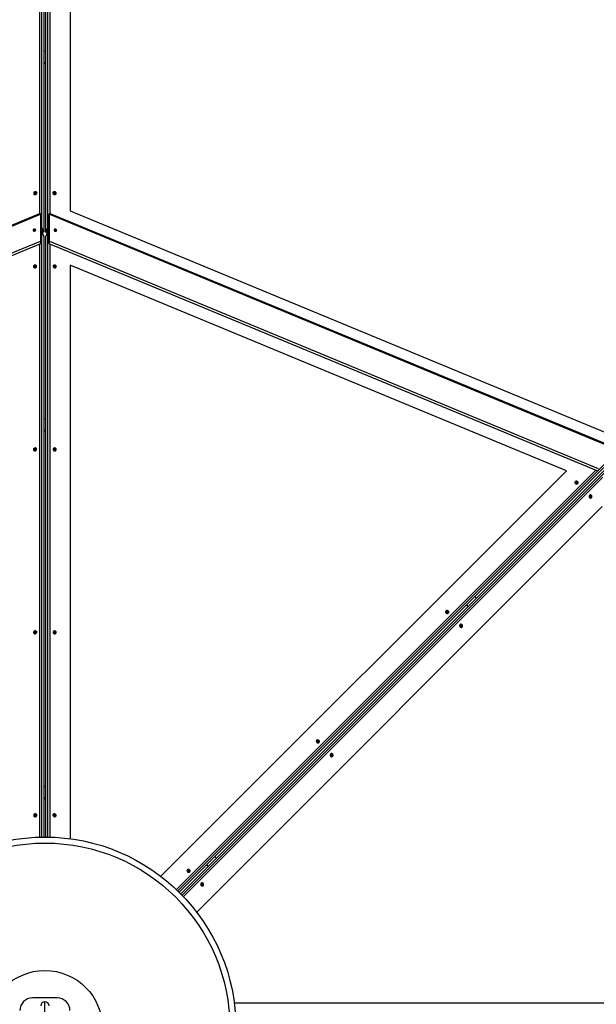
# Model space of a CAD drawing. Units: millimetres. Extents: x -1 to 297, y 0 to 200.
# Drawn here: x 70 to 91, y 134 to 168 of the extents above; entities that cross this region are included whole.
import ezdxf

# ---------------------------------------------------------------- set-up
doc = ezdxf.new("R2010")
doc.units = ezdxf.units.MM

msp = doc.modelspace()

# ---------------------------------------------------------------- linework, layer by layer
at = {"color": 7, "linetype": 'Continuous', "lineweight": 25}
for p, q in [((71.2042, 161.652), (71.2042, 182.0334)), ((71.2687, 161.1738), (71.2687, 182.0322)), ((71.3377, 181.9189), (71.3377, 161.0073)), ((71.4156, 161.0073), (71.4156, 181.9189)), ((71.4846, 161.1738), (71.4846, 182.0322)), ((71.5491, 182.0334), (71.5491, 161.652)), ((72.2599, 181.0996), (72.2599, 161.7491)), ((71.4156, 167.3111), (71.3377, 167.3111)), ((71.4156, 167.31), (71.3377, 167.31)), ((71.4156, 166.9098), (71.3377, 166.9098)), ((71.3377, 166.899), (71.4156, 166.899)), ((71.2155, 161.6566), (51.3877, 153.4437)), ((51.4073, 153.4196), (71.2186, 161.6257)), ((71.2186, 161.6257), (71.2186, 160.6879)), ((71.2236, 161.6138), (71.2186, 161.6257)), ((71.2285, 161.6285), (71.2191, 161.6513)), ((71.2236, 161.6138), (71.2236, 160.6761)), ((71.2236, 161.5859), (71.2334, 161.59)), ((71.2334, 161.3769), (71.2334, 161.59)), ((71.2334, 161.59), (71.2383, 161.5781)), ((71.2383, 161.365), (71.2383, 161.5781)), ((71.5199, 161.59), (71.515, 161.5781)), ((71.515, 161.5781), (71.515, 161.365)), ((71.5199, 161.59), (71.5199, 161.3769)), ((71.5199, 161.59), (71.5298, 161.5859)), ((71.5343, 161.6513), (71.5249, 161.6285)), ((71.5347, 161.6257), (71.5298, 161.6138)), ((71.5298, 160.6761), (71.5298, 161.6138)), ((71.5347, 160.6879), (71.5347, 161.6257)), ((71.5347, 161.6257), (91.346, 153.4196)), ((91.3657, 153.4437), (71.5378, 161.6566)), ((72.2599, 161.7491), (90.9205, 154.0196)), ((71.2236, 161.3728), (71.2334, 161.3769)), ((71.2236, 161.3588), (71.2383, 161.365)), ((71.2236, 161.1776), (71.238, 161.1428)), ((71.2334, 161.3769), (71.2383, 161.365)), ((71.2414, 161.1717), (71.2687, 161.1738)), ((71.3104, 161.0051), (71.2414, 161.1717)), ((71.3377, 161.0073), (71.2687, 161.1738)), ((71.4846, 161.1738), (71.4156, 161.0073)), ((71.512, 161.1717), (71.443, 161.0051)), ((71.512, 161.1717), (71.4846, 161.1738)), ((71.5199, 161.3769), (71.515, 161.365)), ((71.515, 161.365), (71.5298, 161.3588)), ((71.5154, 161.1428), (71.5298, 161.1776)), ((71.5199, 161.3769), (71.5298, 161.3728)), ((70.9852, 161.0381), (71.0555, 161.0672)), ((71.2236, 161.1368), (71.238, 161.1428)), ((71.2236, 160.8613), (71.2334, 160.8654)), ((71.2334, 160.6523), (71.2334, 160.8654)), ((71.2383, 160.8535), (71.2334, 160.8654)), ((71.2383, 160.6404), (71.2383, 160.8535)), ((71.2687, 161.014), (71.3377, 160.8474)), ((71.2687, 139.8925), (71.2687, 161.014)), ((71.3377, 161.0073), (71.3104, 161.0051)), ((71.3377, 160.8474), (71.3377, 139.8933)), ((71.4156, 160.8474), (71.4846, 161.014)), ((71.4156, 161.0073), (71.443, 161.0051)), ((71.4156, 139.8933), (71.4156, 160.8474)), ((71.4846, 139.8925), (71.4846, 161.014)), ((71.515, 160.8535), (71.5199, 160.8654)), ((71.515, 160.8535), (71.515, 160.6404)), ((71.5154, 161.1428), (71.5298, 161.1368)), ((71.5199, 160.8654), (71.5199, 160.6523)), ((71.5199, 160.8654), (71.5298, 160.8613)), ((71.6978, 161.0672), (71.7681, 161.0381)), ((52.0704, 152.7565), (71.2186, 160.6879)), ((52.1182, 152.6883), (71.233, 160.6059)), ((71.2042, 139.8912), (71.2042, 160.594)), ((71.2236, 160.6761), (71.2186, 160.6879)), ((71.221, 160.6471), (71.2334, 160.6523)), ((71.2383, 160.6404), (71.2334, 160.6523)), ((71.515, 160.6404), (71.5199, 160.6523)), ((71.5199, 160.6523), (71.5323, 160.6471)), ((71.5203, 160.6059), (90.6351, 152.6883)), ((71.5347, 160.6879), (71.5298, 160.6761)), ((71.5347, 160.6879), (90.6829, 152.7565)), ((71.5491, 160.594), (71.5491, 139.8912)), ((89.5792, 152.6784), (72.2599, 159.8523)), ((72.2599, 159.8523), (72.2599, 139.8346)), ((89.5785, 152.6776), (72.2599, 159.8512)), ((71.4156, 154.482), (71.3377, 154.482)), ((71.4156, 154.4809), (71.3377, 154.4809)), ((71.4156, 154.0807), (71.3377, 154.0807)), ((71.3377, 154.0699), (71.4156, 154.0699)), ((76.0138, 138.0165), (90.9489, 152.9516)), ((75.4246, 138.5238), (89.5792, 152.6784)), ((75.9672, 138.0611), (90.6063, 152.7002)), ((90.8799, 152.7851), (76.0631, 137.9682)), ((76.1182, 137.9131), (90.935, 152.73)), ((76.1664, 137.8638), (91.1016, 152.799)), ((90.8502, 152.4563), (76.2111, 137.8172)), ((90.8283, 151.4293), (76.6737, 137.2747)), ((86.4332, 148.2281), (86.3781, 148.2832)), ((86.434, 148.229), (86.3789, 148.284)), ((86.0875, 147.9926), (86.1426, 147.9375)), ((86.1502, 147.9452), (86.0951, 148.0003)), ((71.4156, 141.6529), (71.3377, 141.6529)), ((71.4156, 141.6518), (71.3377, 141.6518)), ((71.4156, 141.2516), (71.3377, 141.2516)), ((71.3377, 141.2408), (71.4156, 141.2408)), ((77.3616, 139.1566), (77.3065, 139.2117)), ((77.3624, 139.1574), (77.3073, 139.2125)), ((77.0159, 138.9211), (77.071, 138.866)), ((77.0787, 138.8736), (77.0236, 138.9287)), ((71.8065, 134.2823), (70.9469, 134.2823)), ((71.3767, 132.3045), (71.3767, 134.1489)), ((77.9846, 134.11), (98.0022, 134.11))]:
    msp.add_line(p, q, dxfattribs=at)
at = {"color": 7, "linetype": 'Continuous', "lineweight": 25, "flags": 128}
for points in [[(71.0048, 162.3995), (70.9955, 162.3895), (70.9891, 162.378), (70.9858, 162.3655), (70.986, 162.353), (70.9896, 162.3412), (70.9963, 162.3308), (71.0058, 162.3225), (71.0175, 162.3168), (71.0306, 162.3141), (71.0443, 162.3146), (71.0577, 162.3181), (71.07, 162.3246), (71.0805, 162.3335), (71.0884, 162.3444), (71.0933, 162.3565), (71.0948, 162.369), (71.093, 162.3813), (71.0878, 162.3925), (71.0796, 162.4019), (71.0689, 162.4089), (71.0564, 162.4132), (71.0429, 162.4143), (71.0293, 162.4123), (71.0163, 162.4072), (71.0048, 162.3995)], [(71.0451, 162.3272), (71.0352, 162.3281), (71.0267, 162.3323), (71.0206, 162.3392), (71.0179, 162.3478), (71.0188, 162.357), (71.0233, 162.3656), (71.0307, 162.3724), (71.0401, 162.3764), (71.0501, 162.3772), (71.0595, 162.3746), (71.0669, 162.369), (71.0714, 162.3611), (71.0723, 162.3521), (71.0696, 162.343), (71.0635, 162.3352), (71.055, 162.3297), (71.0451, 162.3272)], [(71.7132, 162.3141), (71.7268, 162.3146), (71.7395, 162.3182), (71.7506, 162.3247), (71.7593, 162.3337), (71.7652, 162.3446), (71.7677, 162.3567), (71.7669, 162.3693), (71.7626, 162.3815), (71.7553, 162.3927), (71.7453, 162.4021), (71.7333, 162.409), (71.72, 162.4132), (71.7063, 162.4143), (71.693, 162.4122), (71.681, 162.4071), (71.671, 162.3993), (71.6637, 162.3893), (71.6595, 162.3777), (71.6586, 162.3653), (71.6612, 162.3527), (71.667, 162.3409), (71.6757, 162.3306), (71.6868, 162.3224), (71.6996, 162.3167), (71.7132, 162.3141)], [(71.7082, 162.3272), (71.7181, 162.3281), (71.7267, 162.3323), (71.7327, 162.3392), (71.7355, 162.3478), (71.7345, 162.357), (71.7301, 162.3656), (71.7226, 162.3724), (71.7133, 162.3764), (71.7032, 162.3772), (71.6938, 162.3746), (71.6864, 162.369), (71.6819, 162.3611), (71.681, 162.3521), (71.6838, 162.343), (71.6898, 162.3352), (71.6984, 162.3297), (71.7082, 162.3272)], [(70.9843, 161.0998), (70.9761, 161.0906), (70.9708, 161.0799), (70.9689, 161.0685), (70.9705, 161.0573), (70.9756, 161.0473), (70.9836, 161.0392), (70.994, 161.0338), (71.0059, 161.0314), (71.0184, 161.0323), (71.0304, 161.0363), (71.0409, 161.0432), (71.0492, 161.0524), (71.0544, 161.0631), (71.0563, 161.0745), (71.0547, 161.0856), (71.0496, 161.0957), (71.0416, 161.1037), (71.0312, 161.1092), (71.0193, 161.1115), (71.0068, 161.1107), (70.9949, 161.1067), (70.9843, 161.0998)], [(71.7407, 161.0315), (71.7531, 161.0321), (71.7644, 161.036), (71.7738, 161.0427), (71.7805, 161.0517), (71.784, 161.0624), (71.784, 161.0738), (71.7805, 161.085), (71.7738, 161.0951), (71.7644, 161.1033), (71.7531, 161.1089), (71.7407, 161.1115), (71.7284, 161.1108), (71.7171, 161.107), (71.7077, 161.1003), (71.7009, 161.0912), (71.6974, 161.0806), (71.6974, 161.0692), (71.7009, 161.058), (71.7077, 161.0479), (71.7171, 161.0397), (71.7284, 161.0341), (71.7407, 161.0315)], [(70.9969, 159.8418), (70.9877, 159.8318), (70.9812, 159.8203), (70.978, 159.8078), (70.9782, 159.7953), (70.9817, 159.7835), (70.9885, 159.7731), (70.998, 159.7648), (71.0097, 159.7591), (71.0227, 159.7564), (71.0364, 159.7569), (71.0499, 159.7604), (71.0622, 159.7669), (71.0726, 159.7758), (71.0806, 159.7867), (71.0854, 159.7988), (71.087, 159.8114), (71.0851, 159.8236), (71.0799, 159.8348), (71.0717, 159.8442), (71.061, 159.8513), (71.0486, 159.8555), (71.0351, 159.8566), (71.0214, 159.8546), (71.0084, 159.8496), (70.9969, 159.8418)], [(71.0372, 159.7695), (71.0274, 159.7705), (71.0188, 159.7746), (71.0128, 159.7815), (71.01, 159.7901), (71.011, 159.7993), (71.0154, 159.8079), (71.0229, 159.8147), (71.0322, 159.8187), (71.0423, 159.8195), (71.0516, 159.8169), (71.0591, 159.8113), (71.0635, 159.8035), (71.0645, 159.7944), (71.0617, 159.7853), (71.0557, 159.7775), (71.0471, 159.772), (71.0372, 159.7695)], [(71.721, 159.7564), (71.7346, 159.7569), (71.7474, 159.7605), (71.7584, 159.767), (71.7672, 159.776), (71.773, 159.7869), (71.7756, 159.799), (71.7747, 159.8116), (71.7705, 159.8239), (71.7631, 159.835), (71.7532, 159.8444), (71.7411, 159.8514), (71.7279, 159.8555), (71.7142, 159.8566), (71.7009, 159.8545), (71.6889, 159.8494), (71.6789, 159.8416), (71.6715, 159.8316), (71.6673, 159.82), (71.6665, 159.8076), (71.669, 159.7951), (71.6749, 159.7833), (71.6836, 159.7729), (71.6947, 159.7647), (71.7074, 159.7591), (71.721, 159.7564)], [(71.7161, 159.7695), (71.726, 159.7705), (71.7345, 159.7746), (71.7406, 159.7815), (71.7433, 159.7901), (71.7424, 159.7993), (71.7379, 159.8079), (71.7305, 159.8147), (71.7211, 159.8187), (71.7111, 159.8195), (71.7017, 159.8169), (71.6943, 159.8113), (71.6898, 159.8035), (71.6889, 159.7944), (71.6916, 159.7853), (71.6977, 159.7775), (71.7062, 159.772), (71.7161, 159.7695)], [(70.9996, 153.4574), (70.9903, 153.4474), (70.9839, 153.4358), (70.9806, 153.4234), (70.9808, 153.4109), (70.9844, 153.399), (70.9911, 153.3887), (71.0006, 153.3804), (71.0123, 153.3747), (71.0254, 153.372), (71.039, 153.3724), (71.0525, 153.376), (71.0648, 153.3824), (71.0752, 153.3914), (71.0832, 153.4022), (71.0881, 153.4143), (71.0896, 153.4269), (71.0877, 153.4392), (71.0825, 153.4504), (71.0743, 153.4598), (71.0637, 153.4668), (71.0512, 153.471), (71.0377, 153.4722), (71.024, 153.4701), (71.011, 153.4651), (70.9996, 153.4574)], [(71.0399, 153.3851), (71.03, 153.386), (71.0214, 153.3902), (71.0154, 153.397), (71.0126, 153.4056), (71.0136, 153.4149), (71.018, 153.4235), (71.0255, 153.4302), (71.0348, 153.4343), (71.0449, 153.4351), (71.0543, 153.4325), (71.0617, 153.4269), (71.0662, 153.419), (71.0671, 153.4099), (71.0643, 153.4009), (71.0583, 153.3931), (71.0497, 153.3875), (71.0399, 153.3851)], [(71.7184, 153.372), (71.732, 153.3725), (71.7447, 153.3761), (71.7558, 153.3826), (71.7646, 153.3916), (71.7704, 153.4025), (71.773, 153.4146), (71.7721, 153.4271), (71.7679, 153.4394), (71.7605, 153.4506), (71.7505, 153.4599), (71.7385, 153.4669), (71.7253, 153.4711), (71.7115, 153.4722), (71.6983, 153.4701), (71.6863, 153.465), (71.6763, 153.4572), (71.6689, 153.4472), (71.6647, 153.4356), (71.6638, 153.4231), (71.6664, 153.4106), (71.6722, 153.3988), (71.681, 153.3885), (71.6921, 153.3802), (71.7048, 153.3746), (71.7184, 153.372)], [(71.7135, 153.3851), (71.7233, 153.386), (71.7319, 153.3902), (71.7379, 153.397), (71.7407, 153.4056), (71.7398, 153.4149), (71.7353, 153.4235), (71.7279, 153.4302), (71.7185, 153.4343), (71.7085, 153.4351), (71.6991, 153.4325), (71.6917, 153.4269), (71.6872, 153.419), (71.6863, 153.4099), (71.689, 153.4009), (71.6951, 153.3931), (71.7036, 153.3875), (71.7135, 153.3851)], [(89.9279, 152.3149), (89.9143, 152.3144), (89.9015, 152.3108), (89.8905, 152.3043), (89.8817, 152.2953), (89.8759, 152.2845), (89.8733, 152.2723), (89.8742, 152.2598), (89.8784, 152.2475), (89.8858, 152.2363), (89.8957, 152.227), (89.9078, 152.22), (89.921, 152.2158), (89.9347, 152.2148), (89.948, 152.2168), (89.96, 152.2219), (89.97, 152.2297), (89.9773, 152.2397), (89.9816, 152.2513), (89.9824, 152.2638), (89.9799, 152.2763), (89.974, 152.2881), (89.9653, 152.2984), (89.9542, 152.3067), (89.9415, 152.3123), (89.9279, 152.3149)], [(89.9053, 152.2353), (89.8989, 152.243), (89.8958, 152.252), (89.8964, 152.2611), (89.9006, 152.2691), (89.9077, 152.275), (89.917, 152.2779), (89.927, 152.2774), (89.9365, 152.2737), (89.9442, 152.2671), (89.949, 152.2587), (89.9502, 152.2495), (89.9478, 152.2407), (89.9421, 152.2336), (89.9337, 152.2292), (89.9239, 152.2279), (89.914, 152.2301), (89.9053, 152.2353)], [(90.3795, 151.7426), (90.3895, 151.7333), (90.401, 151.7269), (90.4135, 151.7236), (90.426, 151.7238), (90.4378, 151.7273), (90.4482, 151.7341), (90.4565, 151.7436), (90.4622, 151.7553), (90.4649, 151.7683), (90.4644, 151.782), (90.4609, 151.7955), (90.4544, 151.8078), (90.4455, 151.8182), (90.4346, 151.8262), (90.4225, 151.8311), (90.41, 151.8326), (90.3977, 151.8307), (90.3865, 151.8255), (90.3771, 151.8173), (90.3701, 151.8067), (90.3658, 151.7942), (90.3647, 151.7807), (90.3667, 151.767), (90.3717, 151.754), (90.3795, 151.7426)], [(90.3853, 151.7553), (90.3929, 151.749), (90.4019, 151.7459), (90.411, 151.7465), (90.4191, 151.7506), (90.4249, 151.7578), (90.4278, 151.767), (90.4274, 151.7771), (90.4236, 151.7866), (90.4171, 151.7942), (90.4086, 151.799), (90.3994, 151.8003), (90.3907, 151.7979), (90.3836, 151.7921), (90.3791, 151.7838), (90.3779, 151.774), (90.38, 151.764), (90.3853, 151.7553)], [(85.4152, 147.7986), (85.4016, 147.7981), (85.3889, 147.7945), (85.3778, 147.788), (85.3691, 147.779), (85.3632, 147.7681), (85.3607, 147.756), (85.3615, 147.7434), (85.3658, 147.7312), (85.3731, 147.72), (85.3831, 147.7106), (85.3951, 147.7036), (85.4084, 147.6995), (85.4221, 147.6984), (85.4354, 147.7005), (85.4474, 147.7056), (85.4574, 147.7134), (85.4647, 147.7234), (85.4689, 147.735), (85.4698, 147.7474), (85.4672, 147.76), (85.4614, 147.7718), (85.4527, 147.7821), (85.4416, 147.7903), (85.4288, 147.796), (85.4152, 147.7986)], [(85.3926, 147.719), (85.3863, 147.7266), (85.3832, 147.7356), (85.3838, 147.7447), (85.3879, 147.7528), (85.3951, 147.7586), (85.4043, 147.7615), (85.4144, 147.7611), (85.4239, 147.7573), (85.4315, 147.7508), (85.4363, 147.7423), (85.4376, 147.7331), (85.4352, 147.7244), (85.4294, 147.7173), (85.4211, 147.7128), (85.4113, 147.7116), (85.4014, 147.7138), (85.3926, 147.719)], [(71.0022, 147.0729), (70.9929, 147.0629), (70.9865, 147.0514), (70.9832, 147.0389), (70.9834, 147.0264), (70.987, 147.0146), (70.9937, 147.0042), (71.0032, 146.9959), (71.0149, 146.9902), (71.028, 146.9875), (71.0417, 146.988), (71.0551, 146.9915), (71.0674, 146.998), (71.0779, 147.0069), (71.0858, 147.0178), (71.0907, 147.0299), (71.0922, 147.0424), (71.0903, 147.0547), (71.0851, 147.0659), (71.0769, 147.0753), (71.0663, 147.0823), (71.0538, 147.0866), (71.0403, 147.0877), (71.0266, 147.0857), (71.0137, 147.0807), (71.0022, 147.0729)], [(71.7158, 146.9875), (71.7294, 146.988), (71.7421, 146.9916), (71.7532, 146.9981), (71.7619, 147.0071), (71.7678, 147.018), (71.7704, 147.0301), (71.7695, 147.0427), (71.7653, 147.055), (71.7579, 147.0661), (71.7479, 147.0755), (71.7359, 147.0825), (71.7226, 147.0866), (71.7089, 147.0877), (71.6957, 147.0856), (71.6836, 147.0805), (71.6737, 147.0727), (71.6663, 147.0627), (71.6621, 147.0511), (71.6612, 147.0387), (71.6638, 147.0262), (71.6696, 147.0144), (71.6784, 147.004), (71.6894, 146.9958), (71.7022, 146.9902), (71.7158, 146.9875)], [(85.8632, 147.2299), (85.8731, 147.2207), (85.8847, 147.2142), (85.8971, 147.211), (85.9097, 147.2111), (85.9215, 147.2147), (85.9319, 147.2215), (85.9401, 147.231), (85.9458, 147.2426), (85.9485, 147.2557), (85.9481, 147.2694), (85.9445, 147.2828), (85.9381, 147.2952), (85.9291, 147.3056), (85.9183, 147.3135), (85.9062, 147.3184), (85.8936, 147.32), (85.8813, 147.3181), (85.8702, 147.3129), (85.8607, 147.3047), (85.8537, 147.294), (85.8495, 147.2815), (85.8484, 147.268), (85.8504, 147.2544), (85.8554, 147.2414), (85.8632, 147.2299)], [(85.8689, 147.2427), (85.8766, 147.2363), (85.8856, 147.2332), (85.8947, 147.2338), (85.9027, 147.238), (85.9086, 147.2452), (85.9115, 147.2544), (85.911, 147.2644), (85.9073, 147.2739), (85.9007, 147.2816), (85.8923, 147.2864), (85.8831, 147.2877), (85.8743, 147.2853), (85.8673, 147.2795), (85.8628, 147.2711), (85.8616, 147.2613), (85.8637, 147.2514), (85.8689, 147.2427)], [(71.0425, 147.0006), (71.0326, 147.0015), (71.0241, 147.0057), (71.018, 147.0126), (71.0153, 147.0212), (71.0162, 147.0304), (71.0207, 147.039), (71.0281, 147.0458), (71.0375, 147.0498), (71.0475, 147.0506), (71.0569, 147.048), (71.0643, 147.0424), (71.0688, 147.0345), (71.0697, 147.0255), (71.067, 147.0164), (71.0609, 147.0086), (71.0524, 147.0031), (71.0425, 147.0006)], [(71.7109, 147.0006), (71.7207, 147.0015), (71.7293, 147.0057), (71.7353, 147.0126), (71.7381, 147.0212), (71.7372, 147.0304), (71.7327, 147.039), (71.7252, 147.0458), (71.7159, 147.0498), (71.7058, 147.0506), (71.6965, 147.048), (71.689, 147.0424), (71.6846, 147.0345), (71.6836, 147.0255), (71.6864, 147.0164), (71.6924, 147.0086), (71.701, 147.0031), (71.7109, 147.0006)], [(80.9026, 143.2823), (80.889, 143.2817), (80.8763, 143.2781), (80.8652, 143.2716), (80.8564, 143.2627), (80.8506, 143.2518), (80.848, 143.2397), (80.8489, 143.2271), (80.8531, 143.2148), (80.8605, 143.2037), (80.8705, 143.1943), (80.8825, 143.1873), (80.8957, 143.1831), (80.9095, 143.1821), (80.9227, 143.1841), (80.9347, 143.1892), (80.9447, 143.197), (80.9521, 143.2071), (80.9563, 143.2186), (80.9572, 143.2311), (80.9546, 143.2436), (80.9488, 143.2554), (80.94, 143.2658), (80.9289, 143.274), (80.9162, 143.2796), (80.9026, 143.2823)], [(80.88, 143.2027), (80.8736, 143.2103), (80.8706, 143.2193), (80.8711, 143.2284), (80.8753, 143.2364), (80.8825, 143.2423), (80.8917, 143.2452), (80.9017, 143.2447), (80.9112, 143.241), (80.9189, 143.2344), (80.9237, 143.226), (80.925, 143.2168), (80.9226, 143.208), (80.9168, 143.201), (80.9084, 143.1965), (80.8986, 143.1953), (80.8887, 143.1974), (80.88, 143.2027)], [(81.3468, 142.7173), (81.3568, 142.708), (81.3684, 142.7016), (81.3808, 142.6983), (81.3933, 142.6985), (81.4051, 142.7021), (81.4155, 142.7088), (81.4238, 142.7183), (81.4295, 142.73), (81.4322, 142.7431), (81.4317, 142.7568), (81.4282, 142.7702), (81.4217, 142.7825), (81.4128, 142.793), (81.402, 142.8009), (81.3899, 142.8058), (81.3773, 142.8073), (81.365, 142.8054), (81.3538, 142.8002), (81.3444, 142.792), (81.3374, 142.7814), (81.3331, 142.7689), (81.332, 142.7554), (81.334, 142.7417), (81.3391, 142.7288), (81.3468, 142.7173)], [(81.3526, 142.73), (81.3602, 142.7237), (81.3692, 142.7206), (81.3783, 142.7212), (81.3864, 142.7253), (81.3923, 142.7325), (81.3952, 142.7417), (81.3947, 142.7518), (81.3909, 142.7613), (81.3844, 142.7689), (81.3759, 142.7737), (81.3667, 142.775), (81.358, 142.7726), (81.3509, 142.7668), (81.3465, 142.7585), (81.3452, 142.7487), (81.3474, 142.7388), (81.3526, 142.73)], [(71.0048, 140.6885), (70.9955, 140.6785), (70.9891, 140.6669), (70.9858, 140.6545), (70.986, 140.642), (70.9896, 140.6301), (70.9963, 140.6197), (71.0058, 140.6115), (71.0175, 140.6058), (71.0306, 140.6031), (71.0443, 140.6035), (71.0577, 140.6071), (71.07, 140.6135), (71.0805, 140.6225), (71.0884, 140.6333), (71.0933, 140.6454), (71.0948, 140.658), (71.093, 140.6703), (71.0878, 140.6815), (71.0796, 140.6909), (71.0689, 140.6979), (71.0564, 140.7021), (71.0429, 140.7033), (71.0293, 140.7012), (71.0163, 140.6962), (71.0048, 140.6885)], [(71.0451, 140.6162), (71.0352, 140.6171), (71.0267, 140.6213), (71.0206, 140.6281), (71.0179, 140.6367), (71.0188, 140.646), (71.0233, 140.6545), (71.0307, 140.6613), (71.0401, 140.6654), (71.0501, 140.6662), (71.0595, 140.6636), (71.0669, 140.658), (71.0714, 140.6501), (71.0723, 140.641), (71.0696, 140.632), (71.0635, 140.6241), (71.055, 140.6186), (71.0451, 140.6162)], [(71.7132, 140.6031), (71.7268, 140.6036), (71.7395, 140.6072), (71.7506, 140.6137), (71.7593, 140.6227), (71.7652, 140.6335), (71.7677, 140.6457), (71.7669, 140.6582), (71.7626, 140.6705), (71.7553, 140.6817), (71.7453, 140.691), (71.7333, 140.698), (71.72, 140.7022), (71.7063, 140.7032), (71.693, 140.7012), (71.681, 140.6961), (71.671, 140.6883), (71.6637, 140.6783), (71.6595, 140.6667), (71.6586, 140.6542), (71.6612, 140.6417), (71.667, 140.6299), (71.6757, 140.6196), (71.6868, 140.6113), (71.6996, 140.6057), (71.7132, 140.6031)], [(71.7082, 140.6162), (71.7181, 140.6171), (71.7267, 140.6213), (71.7327, 140.6281), (71.7355, 140.6367), (71.7345, 140.646), (71.7301, 140.6545), (71.7226, 140.6613), (71.7133, 140.6654), (71.7032, 140.6662), (71.6938, 140.6636), (71.6864, 140.658), (71.6819, 140.6501), (71.681, 140.641), (71.6838, 140.632), (71.6898, 140.6241), (71.6984, 140.6186), (71.7082, 140.6162)], [(76.39, 138.7659), (76.3764, 138.7654), (76.3636, 138.7618), (76.3525, 138.7553), (76.3438, 138.7463), (76.338, 138.7354), (76.3354, 138.7233), (76.3363, 138.7107), (76.3405, 138.6985), (76.3478, 138.6873), (76.3578, 138.6779), (76.3698, 138.671), (76.3831, 138.6668), (76.3968, 138.6657), (76.4101, 138.6678), (76.4221, 138.6729), (76.4321, 138.6807), (76.4394, 138.6907), (76.4437, 138.7023), (76.4445, 138.7148), (76.442, 138.7273), (76.4361, 138.7391), (76.4274, 138.7494), (76.4163, 138.7577), (76.4036, 138.7633), (76.39, 138.7659)], [(76.3673, 138.6863), (76.361, 138.6939), (76.3579, 138.7029), (76.3585, 138.7121), (76.3626, 138.7201), (76.3698, 138.726), (76.3791, 138.7289), (76.3891, 138.7284), (76.3986, 138.7246), (76.4062, 138.7181), (76.411, 138.7097), (76.4123, 138.7004), (76.4099, 138.6917), (76.4042, 138.6846), (76.3958, 138.6802), (76.386, 138.6789), (76.3761, 138.6811), (76.3673, 138.6863)], [(76.8305, 138.2046), (76.8404, 138.1954), (76.852, 138.1889), (76.8644, 138.1857), (76.877, 138.1859), (76.8888, 138.1894), (76.8992, 138.1962), (76.9075, 138.2057), (76.9131, 138.2173), (76.9158, 138.2304), (76.9154, 138.2441), (76.9118, 138.2575), (76.9054, 138.2699), (76.8965, 138.2803), (76.8856, 138.2882), (76.8735, 138.2931), (76.8609, 138.2947), (76.8487, 138.2928), (76.8375, 138.2876), (76.8281, 138.2794), (76.821, 138.2687), (76.8168, 138.2563), (76.8157, 138.2428), (76.8177, 138.2291), (76.8227, 138.2161), (76.8305, 138.2046)], [(76.8363, 138.2174), (76.8439, 138.2111), (76.8529, 138.208), (76.862, 138.2085), (76.87, 138.2127), (76.8759, 138.2199), (76.8788, 138.2291), (76.8784, 138.2391), (76.8746, 138.2486), (76.8681, 138.2563), (76.8596, 138.2611), (76.8504, 138.2624), (76.8416, 138.26), (76.8346, 138.2542), (76.8301, 138.2459), (76.8289, 138.2361), (76.831, 138.2261), (76.8363, 138.2174)]]:
    msp.add_lwpolyline(points, dxfattribs=at)
at = {"color": 7, "linetype": 'Continuous', "lineweight": 25}
for radius in [6.6667, 6.4568, 2.0111]:
    msp.add_circle((71.3767, 133.2267), radius, dxfattribs=at)
for centre, radius, start, end in [((71.0409, 162.3481), 0.0503, 128.22178, 192.57656), ((71.048, 162.3475), 0.0555, 34.96017, 133.66938), ((71.0546, 162.3293), 0.0291, 52.31627, 172.68373), ((71.7058, 162.3463), 0.0566, 350.62227, 144.37773), ((71.6988, 162.3293), 0.0291, 7.31627, 127.68373), ((71.2243, 161.1332), 0.0602, 42.48645, 90.74444), ((71.2224, 161.1567), 0.0242, 38.17499, 87.17362), ((71.5261, 161.14), 0.0535, 86.00861, 140.7605), ((71.531, 161.1567), 0.0242, 92.82638, 141.82501), ((71.0147, 161.056), 0.0408, 128.60919, 190.26145), ((71.0199, 161.055), 0.0449, 37.39245, 133.01522), ((71.7339, 161.0549), 0.0453, 352.14984, 142.85016), ((71.033, 159.7904), 0.0503, 128.22178, 192.57656), ((71.0402, 159.7898), 0.0555, 34.96017, 133.66938), ((71.0467, 159.7717), 0.0291, 52.31627, 172.68373), ((71.7136, 159.7886), 0.0566, 350.62227, 144.37773), ((71.7066, 159.7717), 0.0291, 7.31627, 127.68373), ((71.0356, 153.4059), 0.0503, 128.22178, 192.57656), ((71.0428, 153.4053), 0.0555, 34.96017, 133.66938), ((71.0493, 153.3872), 0.0291, 52.31627, 172.68373), ((71.711, 153.4042), 0.0566, 350.62227, 144.37773), ((71.704, 153.3872), 0.0291, 7.31627, 127.68373), ((89.917, 152.2531), 0.0503, 83.22178, 147.57656), ((89.9135, 152.2301), 0.0291, 7.31627, 127.68373), ((89.9217, 152.2476), 0.0555, 349.96017, 88.66938), ((90.3801, 151.7635), 0.0291, 322.31627, 82.68373), ((90.3971, 151.7706), 0.0566, 305.62227, 99.37773), ((85.4044, 147.7367), 0.0503, 83.22178, 147.57656), ((85.409, 147.7312), 0.0555, 349.96017, 88.66938), ((85.4008, 147.7138), 0.0291, 7.31627, 127.68373), ((71.0383, 147.0215), 0.0503, 128.22178, 192.57656), ((71.0454, 147.0209), 0.0555, 34.96017, 133.66938), ((71.7084, 147.0197), 0.0566, 350.62227, 144.37773), ((85.8638, 147.2509), 0.0291, 322.31627, 82.68373), ((85.8807, 147.2579), 0.0566, 305.62227, 99.37773), ((71.052, 147.0028), 0.0291, 52.31627, 172.68373), ((71.7014, 147.0028), 0.0291, 7.31627, 127.68373), ((80.8917, 143.2204), 0.0503, 83.22178, 147.57656), ((80.8882, 143.1975), 0.0291, 7.31627, 127.68373), ((80.8964, 143.2149), 0.0555, 349.96017, 88.66938), ((81.3474, 142.7382), 0.0291, 322.31627, 82.68373), ((81.3644, 142.7453), 0.0566, 305.62227, 99.37773), ((71.0409, 140.637), 0.0503, 128.22178, 192.57656), ((71.048, 140.6364), 0.0555, 34.96017, 133.66938), ((71.0546, 140.6183), 0.0291, 52.31627, 172.68373), ((71.7058, 140.6353), 0.0566, 350.62227, 144.37773), ((71.6988, 140.6183), 0.0291, 7.31627, 127.68373), ((76.3791, 138.704), 0.0503, 83.22178, 147.57656), ((76.3756, 138.6811), 0.0291, 7.31627, 127.68373), ((76.3837, 138.6985), 0.0555, 349.96017, 88.66938), ((76.8311, 138.2256), 0.0291, 322.31627, 82.68373), ((76.848, 138.2326), 0.0566, 305.62227, 99.37773), ((70.9469, 133.8378), 0.4444, 90, 180), ((71.3767, 134.0045), 0.1444, 90, 180), ((71.3767, 134.0045), 0.1444, 0, 90), ((71.8065, 133.8378), 0.4444, 0, 90)]:
    msp.add_arc(centre, radius, start, end, dxfattribs=at)
for centre, major_axis, start_param, end_param in [((71.2285, 161.6019), (-0.0021, 0.0292), 4.2815237, 7.4231163), ((71.5249, 161.6019), (0.0021, 0.0292), 5.1432543, 8.2848469), ((71.2285, 160.6642), (-0.0041, 0.0583), 1.139931, 4.2815237), ((71.5249, 160.6642), (0.0041, 0.0583), 2.0016616, 5.1432543)]:
    msp.add_ellipse(centre, major_axis=major_axis, ratio=0.153485, start_param=start_param, end_param=end_param, dxfattribs=at)
for points, knots in [([(71.2186, 161.6257), (71.2177, 161.631), (71.2157, 161.6417), (71.2146, 161.6525), (71.2151, 161.6574), (71.2167, 161.6568), (71.2185, 161.6523), (71.2192, 161.6506)], [0, 0, 0, 0, 0.2193425, 0.4387427, 0.6564306, 0.8706639, 1, 1, 1, 1]), ([(71.2328, 161.6038), (71.233, 161.6031), (71.2347, 161.5963), (71.2365, 161.5873), (71.238, 161.5799), (71.2383, 161.5781)], [0, 0, 0, 0, 0.08183287, 0.77739048, 1, 1, 1, 1]), ([(71.5205, 161.6038), (71.5204, 161.6031), (71.5187, 161.5963), (71.5168, 161.5873), (71.5154, 161.5799), (71.515, 161.5781)], [0, 0, 0, 0, 0.0818329, 0.7773905, 1, 1, 1, 1]), ([(71.5347, 161.6257), (71.5357, 161.631), (71.5376, 161.6417), (71.5387, 161.6525), (71.5383, 161.6574), (71.5367, 161.6568), (71.5348, 161.6523), (71.5342, 161.6506)], [0, 0, 0, 0, 0.2193425, 0.4387427, 0.6564306, 0.8706639, 1, 1, 1, 1]), ([(71.2236, 161.0193), (71.2297, 161.0199), (71.2421, 161.0211), (71.257, 161.0195), (71.2657, 161.0168), (71.2679, 161.0147), (71.2687, 161.014)], [0, 0, 0, 0, 0.28056044, 0.56436029, 0.84815994, 1, 1, 1, 1]), ([(71.4846, 161.014), (71.4864, 161.0154), (71.4899, 161.0181), (71.5029, 161.0204), (71.5168, 161.021), (71.5265, 161.0195), (71.5298, 161.0189)], [0, 0, 0, 0, 0.2845027, 0.5690306, 0.8535586, 1, 1, 1, 1]), ([(71.2198, 160.6604), (71.2203, 160.663), (71.2213, 160.6684), (71.2228, 160.6734), (71.2236, 160.6761)], [0, 0, 0, 0, 0.4720417, 1, 1, 1, 1]), ([(71.2334, 160.6523), (71.232, 160.6483), (71.2295, 160.641), (71.2256, 160.6339), (71.2234, 160.6323), (71.2224, 160.6316)], [0, 0, 0, 0, 0.4002047, 0.73351, 1, 1, 1, 1]), ([(71.5199, 160.6523), (71.5212, 160.6484), (71.5237, 160.6411), (71.5275, 160.6346), (71.53, 160.6314), (71.5309, 160.6316), (71.5309, 160.6316)], [0, 0, 0, 0, 0.3842731, 0.7207885, 0.9933199, 1, 1, 1, 1]), ([(71.5335, 160.6604), (71.5331, 160.6628), (71.5321, 160.6683), (71.5306, 160.6733), (71.5298, 160.6761)], [0, 0, 0, 0, 0.4479753, 1, 1, 1, 1])]:
    msp.add_open_spline(points, degree=3, knots=knots, dxfattribs=at)

doc.saveas('drawing.dxf')
